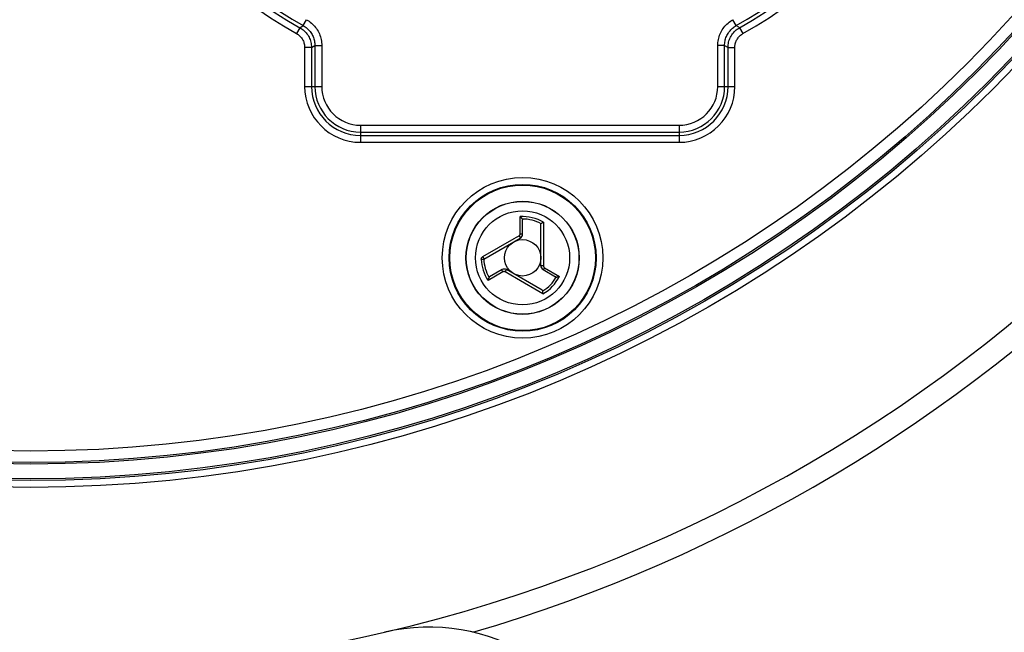
# Model space of a CAD drawing. Units: millimetres. Extents: x -178 to 341, y -149 to 157.
# Drawn here: x 20 to 63, y -77 to -50 of the extents above; entities that cross this region are included whole.
import ezdxf

# ---------------------------------------------------------------- set-up
doc = ezdxf.new("R2010")
doc.units = ezdxf.units.MM
doc.header["$LTSCALE"] = 16.335
doc.layers.get('0').update_dxf_attribs({"linetype": 'CONTINUOUS'})
for name, color, linetype in [('ASSI', 7, 'CONTINUOUS'), ('DRAFT', 7, 'CONTINUOUS'), ('RACCORDO', 7, 'CONTINUOUS')]:
    doc.layers.add(name, color=color, linetype=linetype)
doc.styles.get("Standard").update_dxf_attribs({"font": 'txt', "width": 0.8})
doc.dimstyles.new('DIMSTYLE_1', dxfattribs={"dimtxt": 3, "dimasz": 3, "dimexe": 1.5, "dimexo": 0.5, "dimgap": 0.75, "dimtad": 1, "dimdec": 0, "dimtxsty": 'STANDARD', "dimblk": '_FILLED', "dimblk1": '_FILLED', "dimblk2": '_FILLED', "dimcen": 0.09, "dimazin": 2, "dimtfac": 1, "dimtdec": 0, "dimtofl": 0, "dimtmove": 0, "dimatfit": 3, "dimldrblk": '_FILLED', "dimfxl": 1, "dimtolj": 1, "dimarcsym": 0})

# ---------------------------------------------------------------- blocks, each defined once
blk = doc.blocks.new('_FILLED')
at = {"color": 0, "linetype": 'BYBLOCK'}
blk.add_solid([(0, 0), (-1, 0.317), (-1, -0.317)], dxfattribs=at)
blk = doc.blocks.new('*D0')
at = {"color": 7, "linetype": 'CONTINUOUS'}
for p, q in [((20.575, 142.457), (133.074, 142.457)), ((131.574, 142.457), (131.574, 2.707)), ((131.574, -137.043), (131.574, 2.707)), ((126.175, -137.043), (133.074, -137.043))]:
    blk.add_line(p, q, dxfattribs=at)
at = {"color": 7, "linetype": 'CONTINUOUS', "xscale": 3, "yscale": 3, "zscale": 3}
for p, rotation in [((131.574, 142.457), 90), ((131.574, -137.043), 270)]:
    blk.add_blockref('_FILLED', p, dxfattribs=dict(at, rotation=rotation))

msp = doc.modelspace()

# ---------------------------------------------------------------- linework, layer by layer
at = {"color": 250, "linetype": 'CONTINUOUS'}
for p, q in [((41.597, -59.465), (41.597, -58.713)), ((42.617, -59.127), (42.617, -59.962)), ((39.95, -60.474), (41.334, -59.675)), ((41.334, -59.675), (41.434, -59.618)), ((42.617, -59.962), (42.617, -60.363)), ((42.617, -60.497), (42.617, -60.801)), ((39.885, -60.589), (39.995, -60.585)), ((42.617, -60.801), (42.617, -60.878)), ((42.668, -60.967), (43.319, -61.343)), ((40.831, -61.144), (40.18, -61.519)), ((41.433, -61.432), (40.933, -61.144)), ((42.595, -62.103), (41.433, -61.432))]:
    msp.add_line(p, q, dxfattribs=at)
at = {"color": 7, "linetype": 'CONTINUOUS'}
for p, q in [((41.699, -59.486), (41.699, -58.848)), ((42.499, -60.871), (42.499, -59.065)), ((39.995, -60.585), (41.599, -59.659)), ((40.799, -61.045), (40.247, -61.363)), ((42.563, -61.948), (40.999, -61.045)), ((42.599, -61.045), (43.151, -61.363))]:
    msp.add_line(p, q, dxfattribs=at)
for points in [[(41.691, -58.82), (41.686, -58.812), (41.68, -58.803), (41.673, -58.794), (41.666, -58.784), (41.658, -58.775), (41.65, -58.766), (41.642, -58.756), (41.633, -58.747), (41.624, -58.738), (41.615, -58.729), (41.606, -58.721), (41.597, -58.713)], [(41.691, -58.82), (41.693, -58.823), (41.694, -58.826), (41.695, -58.829), (41.696, -58.832), (41.697, -58.835), (41.698, -58.838), (41.698, -58.842), (41.699, -58.845), (41.699, -58.848)], [(42.499, -59.065), (42.499, -59.06), (42.5, -59.055), (42.501, -59.05), (42.502, -59.045), (42.504, -59.041), (42.506, -59.037), (42.508, -59.034), (42.511, -59.03), (42.514, -59.027)], [(42.617, -58.959), (42.605, -58.966), (42.592, -58.973), (42.579, -58.981), (42.566, -58.988), (42.554, -58.996), (42.543, -59.004), (42.532, -59.012), (42.522, -59.02), (42.514, -59.027)], [(40.226, -61.384), (40.221, -61.393), (40.217, -61.402), (40.212, -61.413), (40.208, -61.424), (40.203, -61.435), (40.199, -61.447), (40.196, -61.459), (40.192, -61.471), (40.189, -61.483), (40.186, -61.495), (40.183, -61.507), (40.18, -61.519)], [(40.226, -61.384), (40.228, -61.381), (40.23, -61.379), (40.232, -61.376), (40.234, -61.374), (40.236, -61.371), (40.238, -61.369), (40.241, -61.367), (40.244, -61.365), (40.247, -61.363)], [(43.179, -61.371), (43.176, -61.371), (43.173, -61.371), (43.169, -61.37), (43.166, -61.369), (43.163, -61.369), (43.16, -61.368), (43.157, -61.366), (43.154, -61.365), (43.151, -61.363)], [(43.179, -61.371), (43.189, -61.37), (43.2, -61.37), (43.211, -61.369), (43.222, -61.367), (43.234, -61.365), (43.247, -61.363), (43.259, -61.36), (43.271, -61.357), (43.283, -61.354), (43.296, -61.35), (43.307, -61.347), (43.319, -61.343)], [(42.563, -61.948), (42.567, -61.95), (42.571, -61.954), (42.575, -61.957), (42.578, -61.96), (42.581, -61.964), (42.584, -61.968), (42.586, -61.972), (42.587, -61.976), (42.588, -61.98)], [(42.595, -62.103), (42.596, -62.089), (42.596, -62.074), (42.596, -62.059), (42.596, -62.045), (42.595, -62.03), (42.594, -62.016), (42.592, -62.003), (42.591, -61.991), (42.588, -61.98)]]:
    msp.add_lwpolyline(points, dxfattribs=at)
at = {"color": 250, "linetype": 'CONTINUOUS'}
for points in [[(42.617, -58.959), (42.617, -58.999), (42.617, -59.127)], [(41.434, -59.618), (41.516, -59.57), (41.546, -59.553)], [(41.546, -59.553), (41.553, -59.548), (41.56, -59.543), (41.567, -59.537), (41.573, -59.53), (41.578, -59.523), (41.583, -59.516), (41.587, -59.508), (41.59, -59.499), (41.593, -59.491), (41.595, -59.482), (41.596, -59.474), (41.597, -59.465)], [(41.546, -59.553), (41.553, -59.565), (41.56, -59.578), (41.567, -59.591), (41.574, -59.603), (41.58, -59.614), (41.585, -59.625), (41.59, -59.634), (41.594, -59.643), (41.597, -59.649), (41.598, -59.654), (41.599, -59.657), (41.599, -59.659)], [(41.597, -59.465), (41.61, -59.465), (41.623, -59.465), (41.636, -59.466), (41.648, -59.467), (41.659, -59.469), (41.669, -59.471), (41.678, -59.473), (41.685, -59.475), (41.691, -59.478), (41.695, -59.48), (41.698, -59.483), (41.699, -59.486)], [(39.885, -60.589), (39.885, -60.582), (39.885, -60.575), (39.886, -60.568), (39.887, -60.561), (39.889, -60.553), (39.891, -60.546), (39.894, -60.539), (39.897, -60.532), (39.9, -60.525)], [(39.9, -60.525), (39.905, -60.518), (39.909, -60.511), (39.914, -60.505), (39.919, -60.499), (39.925, -60.493), (39.931, -60.488), (39.937, -60.483), (39.943, -60.478), (39.95, -60.474)], [(39.95, -60.474), (39.955, -60.485), (39.961, -60.495), (39.967, -60.505), (39.973, -60.514), (39.98, -60.523), (39.987, -60.531), (39.993, -60.539), (40, -60.546), (40.006, -60.551), (40.012, -60.556), (40.017, -60.559), (40.023, -60.562), (40.027, -60.563), (40.031, -60.563), (40.035, -60.562)], [(42.617, -60.363), (42.617, -60.389), (42.617, -60.497)], [(42.617, -60.878), (42.603, -60.879), (42.588, -60.879), (42.574, -60.878), (42.56, -60.878), (42.547, -60.878), (42.535, -60.877), (42.524, -60.876), (42.515, -60.875), (42.508, -60.874), (42.503, -60.873), (42.5, -60.872), (42.499, -60.871)], [(42.668, -60.967), (42.661, -60.978), (42.654, -60.989), (42.647, -61), (42.64, -61.01), (42.633, -61.018), (42.627, -61.026), (42.621, -61.033), (42.615, -61.038), (42.61, -61.042), (42.605, -61.044), (42.602, -61.045), (42.599, -61.045)], [(42.617, -60.878), (42.617, -60.887), (42.619, -60.896), (42.621, -60.905), (42.623, -60.913), (42.627, -60.921), (42.631, -60.929), (42.635, -60.937), (42.641, -60.944), (42.647, -60.951), (42.653, -60.957), (42.66, -60.962), (42.668, -60.967)], [(40.831, -61.144), (40.825, -61.132), (40.819, -61.12), (40.813, -61.109), (40.808, -61.098), (40.804, -61.088), (40.801, -61.078), (40.798, -61.069), (40.796, -61.062), (40.795, -61.055), (40.796, -61.05), (40.797, -61.047), (40.799, -61.045)], [(40.933, -61.144), (40.931, -61.142), (40.928, -61.141), (40.926, -61.139), (40.923, -61.138), (40.92, -61.137), (40.917, -61.136), (40.915, -61.135), (40.912, -61.134), (40.909, -61.133), (40.906, -61.133), (40.903, -61.132), (40.9, -61.131), (40.897, -61.131), (40.894, -61.131), (40.891, -61.13), (40.887, -61.13), (40.884, -61.13), (40.88, -61.13), (40.877, -61.13), (40.873, -61.13), (40.869, -61.131), (40.865, -61.131), (40.861, -61.132), (40.857, -61.133), (40.853, -61.134), (40.849, -61.136), (40.845, -61.137), (40.84, -61.139), (40.836, -61.141), (40.831, -61.144)], [(40.933, -61.144), (40.941, -61.131), (40.948, -61.118), (40.955, -61.106), (40.962, -61.094), (40.969, -61.083), (40.976, -61.073), (40.982, -61.064), (40.987, -61.057), (40.991, -61.051), (40.995, -61.047), (40.997, -61.045), (40.999, -61.045)]]:
    msp.add_lwpolyline(points, dxfattribs=at)
at = {"color": 7, "linetype": 'CONTINUOUS'}
for radius in [2.489, 0.8]:
    msp.add_circle((41.699, -60.525), radius, dxfattribs=at)
at = {"color": 250, "linetype": 'CONTINUOUS'}
for radius in [2.478, 2.068]:
    msp.add_circle((41.699, -60.525), radius, dxfattribs=at)
for radius, start, end in [(1.815, 59.6045, 93.2228), (1.705, 61.4447, 90.254), (1.815, 182.0187, 213.2228), (1.705, 182.0187, 210.254), (1.705, 301.4447, 330.254), (1.815, 299.6045, 333.2228)]:
    msp.add_arc((41.699, -60.525), radius, start, end, dxfattribs=at)
at = {"color": 7, "linetype": 'CONTINUOUS'}
for centre, start, end in [((41.499, -59.486), 300, 360), ((42.699, -60.871), 180, 240), ((40.899, -61.218), 60, 120)]:
    msp.add_arc(centre, 0.2, start, end, dxfattribs=at)
at = {"layer": 'ASSI', "color": 7, "linetype": 'CONTINUOUS'}
for radius, start, end in [(68, 283.22397, 346.7651), (68.993, 286.36803, 343.63197)]:
    msp.add_arc((20.075, -10.793), radius, start, end, dxfattribs=at)
at = {"layer": 'DRAFT', "color": 7, "linetype": 'CONTINUOUS'}
for centre, radius in [((20.075, -10.793), 59.45), ((20.075, -10.793), 58.8), ((41.699, -60.525), 3.2)]:
    msp.add_circle(centre, radius, dxfattribs=at)
at = {"layer": 'RACCORDO', "color": 250, "linetype": 'CONTINUOUS'}
for p, q in [((32.06, -50.317), (32.206, -50.055)), ((51.089, -50.317), (50.943, -50.055)), ((31.913, -50.407), (31.766, -50.668)), ((31.913, -50.407), (32.06, -50.317)), ((51.089, -50.317), (51.183, -50.375)), ((51.183, -50.375), (51.236, -50.407)), ((51.236, -50.407), (51.383, -50.668)), ((32.422, -51.278), (32.122, -51.278)), ((32.122, -51.278), (32.122, -52.993)), ((32.422, -51.278), (32.572, -51.19)), ((32.572, -51.19), (32.872, -51.19)), ((32.872, -51.19), (32.872, -52.993)), ((50.577, -51.19), (50.277, -51.19)), ((50.277, -52.993), (50.277, -51.19)), ((50.577, -51.19), (50.727, -51.278)), ((50.727, -51.278), (51.027, -51.278)), ((51.027, -52.993), (51.027, -51.278)), ((32.122, -52.993), (32.872, -52.993)), ((50.277, -52.993), (51.027, -52.993)), ((34.575, -54.695), (48.575, -54.695)), ((34.575, -54.695), (34.575, -55.446)), ((48.575, -54.695), (48.575, -55.446)), ((34.575, -55.446), (48.575, -55.446))]:
    msp.add_line(p, q, dxfattribs=at)
at = {"layer": 'RACCORDO', "color": 7, "linetype": 'CONTINUOUS'}
for p, q in [((32.422, -51.278), (32.422, -52.993)), ((32.572, -51.19), (32.572, -52.993)), ((50.577, -52.993), (50.577, -51.19)), ((50.727, -52.993), (50.727, -51.278)), ((34.575, -54.995), (48.575, -54.995)), ((34.575, -55.146), (48.575, -55.146))]:
    msp.add_line(p, q, dxfattribs=at)
at = {"layer": 'RACCORDO', "color": 250, "linetype": 'CONTINUOUS'}
for points in [[(32.206, -50.055), (32.262, -50.088), (32.316, -50.124), (32.368, -50.162), (32.419, -50.204), (32.468, -50.248), (32.515, -50.295), (32.559, -50.344), (32.601, -50.395), (32.64, -50.448), (32.676, -50.504), (32.71, -50.561), (32.74, -50.62), (32.768, -50.68), (32.792, -50.742), (32.813, -50.804), (32.831, -50.867), (32.846, -50.932), (32.857, -50.996), (32.866, -51.06), (32.87, -51.125), (32.872, -51.19)], [(50.277, -51.19), (50.279, -51.125), (50.284, -51.06), (50.292, -50.996), (50.303, -50.932), (50.318, -50.867), (50.336, -50.804), (50.357, -50.742), (50.381, -50.68), (50.409, -50.62), (50.439, -50.561), (50.473, -50.504), (50.509, -50.448), (50.549, -50.395), (50.59, -50.344), (50.635, -50.295), (50.681, -50.248), (50.73, -50.204), (50.781, -50.162), (50.833, -50.124), (50.887, -50.088), (50.943, -50.055)], [(31.913, -50.407), (31.964, -50.437), (32.012, -50.471), (32.058, -50.507), (32.103, -50.545), (32.144, -50.586), (32.184, -50.63), (32.22, -50.676), (32.254, -50.724), (32.285, -50.774), (32.313, -50.825), (32.339, -50.878), (32.36, -50.933), (32.379, -50.988), (32.394, -51.045), (32.406, -51.102), (32.415, -51.161), (32.42, -51.219), (32.422, -51.278)], [(32.06, -50.317), (32.103, -50.342), (32.144, -50.37), (32.185, -50.4), (32.224, -50.432), (32.261, -50.465), (32.297, -50.501), (32.331, -50.539), (32.363, -50.578), (32.393, -50.62), (32.421, -50.662), (32.447, -50.706), (32.471, -50.751), (32.492, -50.797), (32.511, -50.845), (32.527, -50.893), (32.541, -50.942), (32.552, -50.991), (32.561, -51.04), (32.567, -51.09), (32.571, -51.14), (32.572, -51.19)], [(50.577, -51.19), (50.578, -51.14), (50.582, -51.09), (50.588, -51.04), (50.597, -50.991), (50.608, -50.942), (50.622, -50.893), (50.639, -50.845), (50.657, -50.797), (50.678, -50.751), (50.702, -50.706), (50.728, -50.662), (50.756, -50.62), (50.786, -50.578), (50.818, -50.539), (50.852, -50.501), (50.888, -50.465), (50.925, -50.432), (50.964, -50.4), (51.005, -50.37), (51.046, -50.342), (51.089, -50.317)], [(50.727, -51.278), (50.729, -51.219), (50.734, -51.161), (50.743, -51.102), (50.755, -51.045), (50.77, -50.988), (50.789, -50.933), (50.811, -50.878), (50.836, -50.825), (50.864, -50.774), (50.895, -50.724), (50.929, -50.676), (50.965, -50.63), (51.005, -50.586), (51.047, -50.545), (51.091, -50.507), (51.137, -50.471), (51.185, -50.437), (51.236, -50.407)], [(31.766, -50.668), (31.801, -50.689), (31.835, -50.713), (31.867, -50.738), (31.898, -50.765), (31.927, -50.794), (31.955, -50.824), (31.981, -50.856), (32.005, -50.89), (32.026, -50.925), (32.046, -50.961), (32.064, -50.998), (32.079, -51.036), (32.092, -51.075), (32.103, -51.115), (32.111, -51.155), (32.117, -51.196), (32.121, -51.237), (32.122, -51.278)], [(51.027, -51.278), (51.028, -51.237), (51.032, -51.196), (51.038, -51.155), (51.046, -51.115), (51.057, -51.075), (51.07, -51.036), (51.086, -50.998), (51.103, -50.961), (51.123, -50.925), (51.145, -50.89), (51.168, -50.856), (51.194, -50.824), (51.222, -50.794), (51.251, -50.765), (51.282, -50.738), (51.314, -50.713), (51.348, -50.689), (51.383, -50.668)]]:
    msp.add_lwpolyline(points, dxfattribs=at)
at = {"layer": 'RACCORDO', "color": 7, "linetype": 'CONTINUOUS'}
for radius in [100, 96.7, 87]:
    msp.add_circle((20.075, -10.793), radius, dxfattribs=at)
at = {"layer": 'RACCORDO', "color": 250, "linetype": 'CONTINUOUS'}
for centre, radius in [((20.075, -10.793), 99), ((20.075, -10.793), 97.654), ((20.075, -10.793), 87.743), ((20.075, -10.793), 59.825), ((20.075, -10.793), 59.525), ((20.075, -10.793), 58.728), ((20.075, -10.793), 58.228), ((41.699, -60.525), 3.53), ((41.699, -60.525), 3.23)]:
    msp.add_circle(centre, radius, dxfattribs=at)
for centre, radius, start, end in [((41.575, -33.293), 19.953, 119.4453, 240.5547), ((41.575, -33.293), 19.953, 299.4453, 60.5547), ((34.575, -52.993), 2.453, 180, 270), ((34.575, -52.993), 1.703, 180, 270), ((48.575, -52.993), 2.453, 270, 360), ((48.575, -52.993), 1.703, 270, 360)]:
    msp.add_arc(centre, radius, start, end, dxfattribs=at)
at = {"layer": 'RACCORDO', "color": 7, "linetype": 'CONTINUOUS'}
for centre, radius, start, end in [((41.575, -33.293), 19.653, 119.4453, 240.5547), ((41.575, -33.293), 19.653, 299.4453, 60.5547), ((41.575, -33.293), 19.503, 188.9556, 240.7994), ((41.575, -33.293), 19.503, 299.2006, 351.0444), ((34.575, -52.993), 2.153, 180, 270), ((34.575, -52.993), 2.003, 180, 270), ((48.575, -52.993), 2.153, 270, 360), ((48.575, -52.993), 2.003, 270, 360), ((20.075, -10.793), 68, 256.77603, 283.22397), ((37.575, -85.264), 8.5, 283.5394, 103.224)]:
    msp.add_arc(centre, radius, start, end, dxfattribs=at)

# ---------------------------------------------------------------- dimensions: what is measured, and where the dimension line sits
at = {"color": 7, "linetype": 'CONTINUOUS'}
dim = msp.add_linear_dim(base=(131.574161257, 142.457204511), p1=(125.675287458, -137.042795489), p2=(20.07454401, 142.457204511), angle=90, dimstyle='DIMSTYLE_1', dxfattribs=at)
dim.commit()
dim.dimension.update_dxf_attribs({"geometry": '*D0', "text_midpoint": (131.574161257, -0.828509775), "dimtype": 160})

doc.saveas('drawing.dxf')
